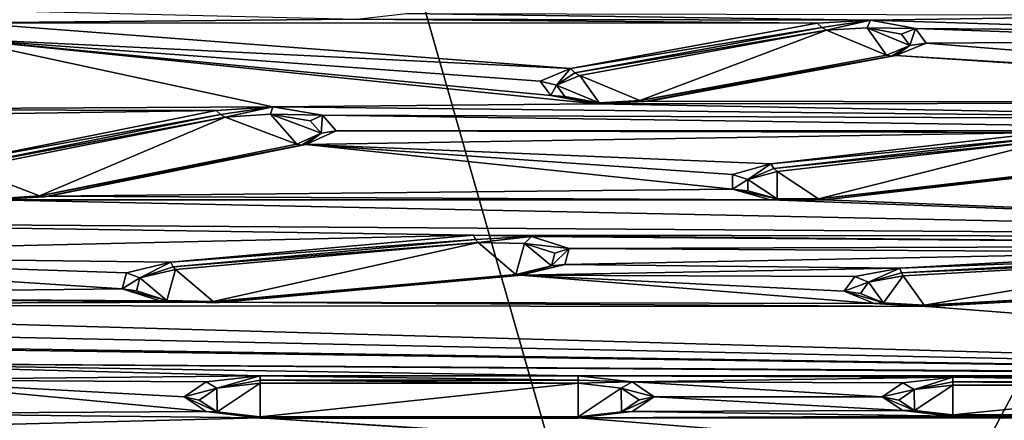
# Model space of a CAD drawing. Units: millimetres. Extents: x -201 to 208, y -146 to 10.
# Drawn here: x -71 to -57, y -111 to -106 of the extents above; entities that cross this region are included whole.
import ezdxf

# ---------------------------------------------------------------- set-up
doc = ezdxf.new("R2010")
doc.units = ezdxf.units.MM
doc.header["$LTSCALE"] = 66.840347
for name, color, linetype in [('1417', 7, 'CONTINUOUS'), ('2265', 7, 'CONTINUOUS'), ('2271', 7, 'CONTINUOUS'), ('2515', 7, 'CONTINUOUS'), ('2519', 7, 'CONTINUOUS'), ('2522', 7, 'CONTINUOUS'), ('2573', 7, 'CONTINUOUS'), ('2574', 7, 'CONTINUOUS'), ('2575', 7, 'CONTINUOUS'), ('2576', 7, 'CONTINUOUS'), ('2577', 7, 'CONTINUOUS'), ('2578', 7, 'CONTINUOUS'), ('2579', 7, 'CONTINUOUS'), ('2580', 7, 'CONTINUOUS'), ('2581', 7, 'CONTINUOUS'), ('2582', 7, 'CONTINUOUS'), ('2583', 7, 'CONTINUOUS'), ('2584', 7, 'CONTINUOUS'), ('2585', 7, 'CONTINUOUS'), ('2586', 7, 'CONTINUOUS'), ('2587', 7, 'CONTINUOUS'), ('2628', 7, 'CONTINUOUS'), ('2629', 7, 'CONTINUOUS'), ('2630', 7, 'CONTINUOUS'), ('2631', 7, 'CONTINUOUS'), ('2632', 7, 'CONTINUOUS'), ('2633', 7, 'CONTINUOUS'), ('2634', 7, 'CONTINUOUS'), ('2635', 7, 'CONTINUOUS'), ('2636', 7, 'CONTINUOUS'), ('2638', 7, 'CONTINUOUS'), ('2639', 7, 'CONTINUOUS'), ('2640', 7, 'CONTINUOUS'), ('2641', 7, 'CONTINUOUS'), ('2643', 7, 'CONTINUOUS'), ('2644', 7, 'CONTINUOUS'), ('2645', 7, 'CONTINUOUS'), ('2646', 7, 'CONTINUOUS'), ('2785', 7, 'CONTINUOUS')]:
    doc.layers.add(name, color=color, linetype=linetype)

msp = doc.modelspace()

# ---------------------------------------------------------------- linework, layer by layer
at = {"layer": '1417', "color": 7, "linetype": 'Continuous'}
for points in [[(-50.156, -97.752, 270.639), (-66.796, -101.066, 282.142), (-61.603, -119.223, 274.571), (-50.156, -97.752, 270.639)], [(-43.266, -114.081, 256.639), (-50.156, -97.752, 270.639), (-61.603, -119.223, 274.571), (-43.266, -114.081, 256.639)], [(-66.796, -101.066, 282.142), (-86.85, -102.213, 286.212), (-61.603, -119.223, 274.571), (-66.796, -101.066, 282.142)], [(-86.85, -102.213, 286.212), (-86.85, -121.109, 281.149), (-61.603, -119.223, 274.571), (-86.85, -102.213, 286.212)]]:
    msp.add_3dface(points, dxfattribs=at)
at = {"layer": '2265', "color": 7, "linetype": 'Continuous'}
for points in [[(-48.304, -103.289, 205.109), (-41.535, -106.95, 217.875), (-57.655, -100.873, 196.683), (-48.304, -103.289, 205.109)], [(-57.655, -100.873, 196.683), (-41.535, -106.95, 217.875), (-41.751, -107.406, 219.466), (-57.655, -100.873, 196.683)], [(-58.83, -101.334, 198.289), (-43.677, -107.593, 220.116), (-54.541, -103.537, 205.972), (-58.83, -101.334, 198.289)], [(-71.974, -105.722, 213.594), (-72.404, -105.529, 212.92), (-66.487, -105.672, 213.419), (-71.974, -105.722, 213.594)], [(-66.487, -105.672, 213.419), (-65.777, -105.591, 213.138), (-59.215, -105.685, 213.465), (-66.487, -105.672, 213.419)], [(-59.215, -105.685, 213.465), (-65.777, -105.591, 213.138), (-54.462, -105.613, 213.214), (-59.215, -105.685, 213.465)], [(-72.165, -105.944, 214.366), (-71.974, -105.722, 213.594), (-63.46, -106.37, 215.851), (-72.165, -105.944, 214.366)], [(-71.974, -105.722, 213.594), (-66.487, -105.672, 213.419), (-59.968, -105.726, 213.608), (-71.974, -105.722, 213.594)], [(-63.46, -106.37, 215.851), (-71.974, -105.722, 213.594), (-59.968, -105.726, 213.608), (-63.46, -106.37, 215.851)], [(-59.968, -105.726, 213.608), (-66.487, -105.672, 213.419), (-59.215, -105.685, 213.465), (-59.968, -105.726, 213.608)], [(-54.354, -105.838, 213.998), (-59.215, -105.685, 213.465), (-54.462, -105.613, 213.214), (-54.354, -105.838, 213.998)], [(-58.579, -105.803, 213.875), (-59.215, -105.685, 213.465), (-54.354, -105.838, 213.998), (-58.579, -105.803, 213.875)], [(-58.429, -106.009, 214.595), (-58.579, -105.803, 213.875), (-53.702, -105.976, 214.48), (-58.429, -106.009, 214.595)], [(-53.702, -105.976, 214.48), (-58.579, -105.803, 213.875), (-54.354, -105.838, 213.998), (-53.702, -105.976, 214.48)], [(-74.81, -106.947, 217.866), (-72.165, -105.944, 214.366), (-67.668, -106.909, 217.732), (-74.81, -106.947, 217.866)], [(-67.668, -106.909, 217.732), (-72.165, -105.944, 214.366), (-63.1, -106.87, 217.596), (-67.668, -106.909, 217.732)], [(-72.165, -105.944, 214.366), (-63.46, -106.37, 215.851), (-63.886, -106.546, 216.466), (-72.165, -105.944, 214.366)], [(-63.1, -106.87, 217.596), (-72.165, -105.944, 214.366), (-63.736, -106.752, 217.186), (-63.1, -106.87, 217.596)], [(-63.736, -106.752, 217.186), (-72.165, -105.944, 214.366), (-63.886, -106.546, 216.466), (-63.736, -106.752, 217.186)], [(-58.855, -106.186, 215.21), (-58.429, -106.009, 214.595), (-47.772, -106.866, 217.582), (-58.855, -106.186, 215.21)], [(-58.429, -106.009, 214.595), (-53.702, -105.976, 214.48), (-47.772, -106.866, 217.582), (-58.429, -106.009, 214.595)], [(-62.347, -106.829, 217.453), (-58.855, -106.186, 215.21), (-48.597, -106.856, 217.547), (-62.347, -106.829, 217.453)], [(-48.597, -106.856, 217.547), (-58.855, -106.186, 215.21), (-47.772, -106.866, 217.582), (-48.597, -106.856, 217.547)], [(-63.1, -106.87, 217.596), (-62.347, -106.829, 217.453), (-48.597, -106.856, 217.547), (-63.1, -106.87, 217.596)], [(-75.515, -107.066, 218.279), (-74.81, -106.947, 217.866), (-68.471, -106.962, 217.917), (-75.515, -107.066, 218.279)], [(-72.112, -107.691, 220.459), (-75.515, -107.066, 218.279), (-68.471, -106.962, 217.917), (-72.112, -107.691, 220.459)], [(-68.471, -106.962, 217.917), (-74.81, -106.947, 217.866), (-67.668, -106.909, 217.732), (-68.471, -106.962, 217.917)], [(-67.668, -106.909, 217.732), (-63.1, -106.87, 217.596), (-50.946, -107.091, 218.369), (-67.668, -106.909, 217.732)], [(-66.967, -107.028, 218.146), (-67.668, -106.909, 217.732), (-50.946, -107.091, 218.369), (-66.967, -107.028, 218.146)], [(-50.946, -107.091, 218.369), (-63.1, -106.87, 217.596), (-48.597, -106.856, 217.547), (-50.946, -107.091, 218.369)], [(-66.774, -107.248, 218.915), (-66.967, -107.028, 218.146), (-51.555, -107.246, 218.906), (-66.774, -107.248, 218.915)], [(-66.967, -107.028, 218.146), (-50.946, -107.091, 218.369), (-51.555, -107.246, 218.906), (-66.967, -107.028, 218.146)], [(-67.205, -107.442, 219.593), (-66.774, -107.248, 218.915), (-56.745, -107.274, 219.004), (-67.205, -107.442, 219.593)], [(-55.978, -107.274, 219.005), (-66.774, -107.248, 218.915), (-51.555, -107.246, 218.906), (-55.978, -107.274, 219.005)], [(-56.745, -107.274, 219.004), (-66.774, -107.248, 218.915), (-55.978, -107.274, 219.005), (-56.745, -107.274, 219.004)], [(-60.626, -107.717, 220.549), (-67.205, -107.442, 219.593), (-56.745, -107.274, 219.004), (-60.626, -107.717, 220.549)], [(-70.845, -108.172, 222.135), (-67.205, -107.442, 219.593), (-61.167, -108.077, 221.806), (-70.845, -108.172, 222.135)], [(-67.205, -107.442, 219.593), (-60.626, -107.717, 220.549), (-61.168, -107.866, 221.071), (-67.205, -107.442, 219.593)], [(-61.167, -108.077, 221.806), (-67.205, -107.442, 219.593), (-61.168, -107.866, 221.071), (-61.167, -108.077, 221.806)], [(-59.859, -108.227, 222.328), (-55.979, -107.784, 220.783), (-46.562, -108.75, 224.152), (-59.859, -108.227, 222.328)], [(-60.627, -108.226, 222.327), (-70.845, -108.172, 222.135), (-61.167, -108.077, 221.806), (-60.627, -108.226, 222.327)], [(-71.649, -108.224, 222.32), (-46.562, -108.75, 224.152), (-76.697, -108.547, 223.445), (-71.649, -108.224, 222.32)], [(-71.649, -108.224, 222.32), (-70.845, -108.172, 222.135), (-60.627, -108.226, 222.327), (-71.649, -108.224, 222.32)], [(-71.649, -108.224, 222.32), (-60.627, -108.226, 222.327), (-46.562, -108.75, 224.152), (-71.649, -108.224, 222.32)], [(-60.627, -108.226, 222.327), (-59.859, -108.227, 222.328), (-46.562, -108.75, 224.152), (-60.627, -108.226, 222.327)], [(-64.833, -108.725, 224.067), (-77.143, -109.007, 225.05), (-76.697, -108.547, 223.445), (-64.833, -108.725, 224.067)], [(-46.562, -108.75, 224.152), (-64.833, -108.725, 224.067), (-76.697, -108.547, 223.445), (-46.562, -108.75, 224.152)], [(-64.833, -108.725, 224.067), (-69.113, -109.109, 225.404), (-77.143, -109.007, 225.05), (-64.833, -108.725, 224.067)], [(-64.01, -108.744, 224.13), (-64.833, -108.725, 224.067), (-49.024, -108.869, 224.569), (-64.01, -108.744, 224.13)], [(-49.024, -108.869, 224.569), (-64.833, -108.725, 224.067), (-46.562, -108.75, 224.152), (-49.024, -108.869, 224.569)], [(-63.476, -108.916, 224.732), (-64.01, -108.744, 224.13), (-49.024, -108.869, 224.569), (-63.476, -108.916, 224.732)], [(-63.54, -109.142, 225.521), (-63.476, -108.916, 224.732), (-54.68, -108.964, 224.9), (-63.54, -109.142, 225.521)], [(-54.68, -108.964, 224.9), (-63.476, -108.916, 224.732), (-49.024, -108.869, 224.569), (-54.68, -108.964, 224.9)], [(-77.143, -109.007, 225.05), (-69.804, -109.483, 226.708), (-79.264, -109.592, 227.089), (-77.143, -109.007, 225.05)], [(-69.113, -109.109, 225.404), (-69.74, -109.257, 225.92), (-77.143, -109.007, 225.05), (-69.113, -109.109, 225.404)], [(-69.74, -109.257, 225.92), (-69.804, -109.483, 226.708), (-77.143, -109.007, 225.05), (-69.74, -109.257, 225.92)], [(-58.799, -109.19, 225.687), (-63.54, -109.142, 225.521), (-54.68, -108.964, 224.9), (-58.799, -109.19, 225.687)], [(-64.167, -109.29, 226.037), (-63.54, -109.142, 225.521), (-58.799, -109.19, 225.687), (-64.167, -109.29, 226.037)], [(-64.167, -109.29, 226.037), (-58.799, -109.19, 225.687), (-59.437, -109.308, 226.098), (-64.167, -109.29, 226.037)], [(-68.447, -109.674, 227.374), (-64.167, -109.29, 226.037), (-59.161, -109.69, 227.431), (-68.447, -109.674, 227.374)], [(-59.161, -109.69, 227.431), (-64.167, -109.29, 226.037), (-59.585, -109.515, 226.819), (-59.161, -109.69, 227.431)], [(-59.585, -109.515, 226.819), (-64.167, -109.29, 226.037), (-59.437, -109.308, 226.098), (-59.585, -109.515, 226.819)], [(-69.804, -109.483, 226.708), (-69.27, -109.655, 227.31), (-79.264, -109.592, 227.089), (-69.804, -109.483, 226.708)], [(-79.264, -109.592, 227.089), (-68.447, -109.674, 227.374), (-80.934, -109.715, 227.518), (-79.264, -109.592, 227.089)], [(-69.27, -109.655, 227.31), (-68.447, -109.674, 227.374), (-79.264, -109.592, 227.089), (-69.27, -109.655, 227.31)], [(-58.408, -109.732, 227.576), (-54.289, -109.506, 226.788), (-45.75, -110.713, 230.997), (-58.408, -109.732, 227.576)], [(-115.292, -109.732, 227.576), (-114.539, -109.69, 227.431), (-45.75, -110.713, 230.997), (-115.292, -109.732, 227.576)], [(-115.292, -109.732, 227.576), (-45.75, -110.713, 230.997), (-74.85, -110.533, 230.372), (-115.292, -109.732, 227.576)], [(-114.539, -109.69, 227.431), (-92.766, -109.715, 227.518), (-45.75, -110.713, 230.997), (-114.539, -109.69, 227.431)], [(-45.75, -110.713, 230.997), (-92.766, -109.715, 227.518), (-80.934, -109.715, 227.518), (-45.75, -110.713, 230.997)], [(-68.447, -109.674, 227.374), (-58.408, -109.732, 227.576), (-80.934, -109.715, 227.518), (-68.447, -109.674, 227.374)], [(-58.408, -109.732, 227.576), (-45.75, -110.713, 230.997), (-80.934, -109.715, 227.518), (-58.408, -109.732, 227.576)], [(-58.408, -109.732, 227.576), (-68.447, -109.674, 227.374), (-59.161, -109.69, 227.431), (-58.408, -109.732, 227.576)], [(-63.35, -110.713, 230.997), (-67.85, -110.713, 230.997), (-74.85, -110.533, 230.372), (-63.35, -110.713, 230.997)], [(-74.85, -110.533, 230.372), (-67.85, -110.713, 230.997), (-73.354, -110.772, 231.204), (-74.85, -110.533, 230.372)], [(-48.25, -110.713, 230.997), (-63.35, -110.713, 230.997), (-74.85, -110.533, 230.372), (-48.25, -110.713, 230.997)], [(-45.75, -110.713, 230.997), (-48.25, -110.713, 230.997), (-74.85, -110.533, 230.372), (-45.75, -110.713, 230.997)], [(-67.85, -110.713, 230.997), (-68.613, -110.8, 231.302), (-73.354, -110.772, 231.204), (-67.85, -110.713, 230.997)], [(-62.587, -110.8, 231.302), (-63.35, -110.713, 230.997), (-58.05, -110.733, 231.07), (-62.587, -110.8, 231.302)], [(-58.05, -110.733, 231.07), (-63.35, -110.713, 230.997), (-53.85, -110.733, 231.07), (-58.05, -110.733, 231.07)], [(-53.85, -110.733, 231.07), (-63.35, -110.713, 230.997), (-48.25, -110.713, 230.997), (-53.85, -110.733, 231.07)], [(-62.587, -110.8, 231.302), (-58.05, -110.733, 231.07), (-58.759, -110.815, 231.353), (-62.587, -110.8, 231.302)], [(-68.927, -111.01, 232.033), (-68.613, -111.219, 232.764), (-73.354, -110.772, 231.204), (-68.927, -111.01, 232.033)], [(-73.354, -110.772, 231.204), (-68.613, -111.219, 232.764), (-73.354, -111.247, 232.861), (-73.354, -110.772, 231.204)], [(-68.613, -110.8, 231.302), (-68.927, -111.01, 232.033), (-73.354, -110.772, 231.204), (-68.613, -110.8, 231.302)], [(-62.273, -111.01, 232.033), (-62.587, -110.8, 231.302), (-59.051, -111.01, 232.033), (-62.273, -111.01, 232.033)], [(-59.051, -111.01, 232.033), (-62.587, -110.8, 231.302), (-58.759, -110.815, 231.353), (-59.051, -111.01, 232.033)], [(-62.587, -111.219, 232.764), (-62.273, -111.01, 232.033), (-58.759, -111.204, 232.712), (-62.587, -111.219, 232.764)], [(-58.759, -111.204, 232.712), (-62.273, -111.01, 232.033), (-59.051, -111.01, 232.033), (-58.759, -111.204, 232.712)], [(-67.85, -111.307, 233.068), (-74.85, -111.486, 233.693), (-73.354, -111.247, 232.861), (-67.85, -111.307, 233.068)], [(-67.85, -111.307, 233.068), (-48.649, -112.565, 237.456), (-74.85, -111.486, 233.693), (-67.85, -111.307, 233.068)], [(-68.613, -111.219, 232.764), (-67.85, -111.307, 233.068), (-73.354, -111.247, 232.861), (-68.613, -111.219, 232.764)], [(-67.85, -111.307, 233.068), (-63.35, -111.307, 233.068), (-46.187, -112.684, 237.873), (-67.85, -111.307, 233.068)], [(-48.649, -112.565, 237.456), (-67.85, -111.307, 233.068), (-46.187, -112.684, 237.873), (-48.649, -112.565, 237.456)], [(-63.35, -111.307, 233.068), (-62.587, -111.219, 232.764), (-58.05, -111.286, 232.995), (-63.35, -111.307, 233.068)], [(-63.35, -111.307, 233.068), (-58.05, -111.286, 232.995), (-48.25, -111.307, 233.068), (-63.35, -111.307, 233.068)], [(-63.35, -111.307, 233.068), (-48.25, -111.307, 233.068), (-46.187, -112.684, 237.873), (-63.35, -111.307, 233.068)], [(-58.05, -111.286, 232.995), (-62.587, -111.219, 232.764), (-58.759, -111.204, 232.712), (-58.05, -111.286, 232.995)], [(-58.05, -111.286, 232.995), (-53.85, -111.286, 232.995), (-48.25, -111.307, 233.068), (-58.05, -111.286, 232.995)]]:
    msp.add_3dface(points, dxfattribs=at)
at = {"layer": '2271', "color": 7, "linetype": 'Continuous'}
for points in [[(-43.677, -107.593, 220.116), (-58.83, -101.334, 198.289), (-42.751, -107.887, 219.664), (-43.677, -107.593, 220.116)], [(-42.751, -107.887, 219.664), (-58.83, -101.334, 198.289), (-58.274, -101.499, 197.386), (-42.751, -107.887, 219.664)]]:
    msp.add_3dface(points, dxfattribs=at)
at = {"layer": '2515', "color": 7, "linetype": 'Continuous'}
for points in [[(-42.362, -107.933, 219.494), (-58.274, -101.499, 197.386), (-58.055, -101.488, 197.019), (-42.362, -107.933, 219.494)], [(-42.751, -107.887, 219.664), (-58.274, -101.499, 197.386), (-42.362, -107.933, 219.494), (-42.751, -107.887, 219.664)]]:
    msp.add_3dface(points, dxfattribs=at)
at = {"layer": '2519', "color": 7, "linetype": 'Continuous'}
for points in [[(-42.064, -107.905, 219.397), (-57.868, -101.418, 196.775), (-57.654, -101.05, 196.631), (-42.064, -107.905, 219.397)], [(-41.751, -107.583, 219.415), (-42.064, -107.905, 219.397), (-57.654, -101.05, 196.631), (-41.751, -107.583, 219.415)]]:
    msp.add_3dface(points, dxfattribs=at)
at = {"layer": '2522', "color": 7, "linetype": 'Continuous'}
for points in [[(-42.362, -107.933, 219.494), (-58.055, -101.488, 197.019), (-57.868, -101.418, 196.775), (-42.362, -107.933, 219.494)], [(-42.362, -107.933, 219.494), (-57.868, -101.418, 196.775), (-42.064, -107.905, 219.397), (-42.362, -107.933, 219.494)]]:
    msp.add_3dface(points, dxfattribs=at)
at = {"layer": '2573', "color": 7, "linetype": 'Continuous'}
for points in [[(-68.345, -107.056, 218.07), (-70.971, -108.17, 221.955), (-71.986, -107.785, 220.613), (-68.345, -107.056, 218.07)], [(-67.331, -107.441, 219.412), (-70.971, -108.17, 221.955), (-68.345, -107.056, 218.07), (-67.331, -107.441, 219.412)], [(-67.703, -107.014, 217.922), (-67.331, -107.441, 219.412), (-68.345, -107.056, 218.07), (-67.703, -107.014, 217.922)], [(-67.142, -107.108, 218.251), (-66.985, -107.284, 218.866), (-67.703, -107.014, 217.922), (-67.142, -107.108, 218.251)], [(-66.985, -107.284, 218.866), (-67.331, -107.441, 219.412), (-67.703, -107.014, 217.922), (-66.985, -107.284, 218.866)], [(-71.986, -107.785, 220.613), (-70.971, -108.17, 221.955), (-71.614, -108.213, 222.103), (-71.986, -107.785, 220.613)]]:
    msp.add_3dface(points, dxfattribs=at)
at = {"layer": '2574', "color": 7, "linetype": 'Continuous'}
for points in [[(-70.971, -108.17, 221.955), (-71.649, -108.224, 222.32), (-71.614, -108.213, 222.103), (-70.971, -108.17, 221.955)], [(-71.649, -108.224, 222.32), (-70.971, -108.17, 221.955), (-70.907, -108.183, 222.044), (-71.649, -108.224, 222.32)], [(-70.845, -108.172, 222.135), (-71.649, -108.224, 222.32), (-70.907, -108.183, 222.044), (-70.845, -108.172, 222.135)]]:
    msp.add_3dface(points, dxfattribs=at)
at = {"layer": '2575', "color": 7, "linetype": 'Continuous'}
for points in [[(-70.971, -108.17, 221.955), (-67.331, -107.441, 219.412), (-67.266, -107.454, 219.501), (-70.971, -108.17, 221.955)], [(-70.907, -108.183, 222.044), (-70.971, -108.17, 221.955), (-67.266, -107.454, 219.501), (-70.907, -108.183, 222.044)], [(-67.205, -107.442, 219.593), (-70.845, -108.172, 222.135), (-70.907, -108.183, 222.044), (-67.205, -107.442, 219.593)], [(-67.205, -107.442, 219.593), (-70.907, -108.183, 222.044), (-67.266, -107.454, 219.501), (-67.205, -107.442, 219.593)]]:
    msp.add_3dface(points, dxfattribs=at)
at = {"layer": '2576', "color": 7, "linetype": 'Continuous'}
for points in [[(-68.471, -106.962, 217.917), (-67.668, -106.909, 217.732), (-68.41, -107.02, 217.988), (-68.471, -106.962, 217.917)], [(-67.668, -106.909, 217.732), (-68.345, -107.056, 218.07), (-68.41, -107.02, 217.988), (-67.668, -106.909, 217.732)], [(-67.668, -106.909, 217.732), (-67.703, -107.014, 217.922), (-68.345, -107.056, 218.07), (-67.668, -106.909, 217.732)], [(-67.668, -106.909, 217.732), (-66.967, -107.028, 218.146), (-67.703, -107.014, 217.922), (-67.668, -106.909, 217.732)], [(-66.967, -107.028, 218.146), (-67.142, -107.108, 218.251), (-67.703, -107.014, 217.922), (-66.967, -107.028, 218.146)], [(-66.967, -107.028, 218.146), (-66.985, -107.284, 218.866), (-67.142, -107.108, 218.251), (-66.967, -107.028, 218.146)], [(-66.967, -107.028, 218.146), (-66.774, -107.248, 218.915), (-66.985, -107.284, 218.866), (-66.967, -107.028, 218.146)], [(-66.774, -107.248, 218.915), (-67.205, -107.442, 219.593), (-66.985, -107.284, 218.866), (-66.774, -107.248, 218.915)], [(-67.331, -107.441, 219.412), (-66.985, -107.284, 218.866), (-67.266, -107.454, 219.501), (-67.331, -107.441, 219.412)], [(-66.985, -107.284, 218.866), (-67.205, -107.442, 219.593), (-67.266, -107.454, 219.501), (-66.985, -107.284, 218.866)]]:
    msp.add_3dface(points, dxfattribs=at)
at = {"layer": '2577', "color": 7, "linetype": 'Continuous'}
for points in [[(-72.112, -107.691, 220.459), (-68.471, -106.962, 217.917), (-68.41, -107.02, 217.988), (-72.112, -107.691, 220.459)], [(-72.051, -107.749, 220.531), (-72.112, -107.691, 220.459), (-68.41, -107.02, 217.988), (-72.051, -107.749, 220.531)], [(-68.345, -107.056, 218.07), (-72.051, -107.749, 220.531), (-68.41, -107.02, 217.988), (-68.345, -107.056, 218.07)], [(-68.345, -107.056, 218.07), (-71.986, -107.785, 220.613), (-72.051, -107.749, 220.531), (-68.345, -107.056, 218.07)]]:
    msp.add_3dface(points, dxfattribs=at)
at = {"layer": '2578', "color": 7, "linetype": 'Continuous'}
for points in [[(-64.767, -108.828, 224.25), (-68.513, -109.664, 227.164), (-69.047, -109.212, 225.586), (-64.767, -108.828, 224.25)], [(-64.234, -109.281, 225.828), (-68.513, -109.664, 227.164), (-64.767, -108.828, 224.25), (-64.234, -109.281, 225.828)], [(-64.108, -108.843, 224.3), (-64.234, -109.281, 225.828), (-64.767, -108.828, 224.25), (-64.108, -108.843, 224.3)], [(-63.729, -109.161, 225.411), (-64.234, -109.281, 225.828), (-64.108, -108.843, 224.3), (-63.729, -109.161, 225.411)], [(-63.681, -108.98, 224.779), (-63.729, -109.161, 225.411), (-64.108, -108.843, 224.3), (-63.681, -108.98, 224.779)], [(-69.551, -109.331, 226.003), (-69.047, -109.212, 225.586), (-69.172, -109.65, 227.114), (-69.551, -109.331, 226.003)], [(-69.047, -109.212, 225.586), (-68.513, -109.664, 227.164), (-69.172, -109.65, 227.114), (-69.047, -109.212, 225.586)], [(-69.6, -109.512, 226.635), (-69.551, -109.331, 226.003), (-69.172, -109.65, 227.114), (-69.6, -109.512, 226.635)]]:
    msp.add_3dface(points, dxfattribs=at)
at = {"layer": '2579', "color": 7, "linetype": 'Continuous'}
for points in [[(-69.74, -109.257, 225.92), (-69.113, -109.109, 225.404), (-69.551, -109.331, 226.003), (-69.74, -109.257, 225.92)], [(-69.551, -109.331, 226.003), (-69.113, -109.109, 225.404), (-69.081, -109.171, 225.489), (-69.551, -109.331, 226.003)], [(-69.047, -109.212, 225.586), (-69.551, -109.331, 226.003), (-69.081, -109.171, 225.489), (-69.047, -109.212, 225.586)], [(-69.804, -109.483, 226.708), (-69.74, -109.257, 225.92), (-69.551, -109.331, 226.003), (-69.804, -109.483, 226.708)], [(-69.804, -109.483, 226.708), (-69.551, -109.331, 226.003), (-69.6, -109.512, 226.635), (-69.804, -109.483, 226.708)], [(-69.27, -109.655, 227.31), (-69.804, -109.483, 226.708), (-69.172, -109.65, 227.114), (-69.27, -109.655, 227.31)], [(-69.804, -109.483, 226.708), (-69.6, -109.512, 226.635), (-69.172, -109.65, 227.114), (-69.804, -109.483, 226.708)], [(-68.513, -109.664, 227.164), (-69.27, -109.655, 227.31), (-69.172, -109.65, 227.114), (-68.513, -109.664, 227.164)], [(-68.447, -109.674, 227.374), (-69.27, -109.655, 227.31), (-68.479, -109.681, 227.268), (-68.447, -109.674, 227.374)], [(-69.27, -109.655, 227.31), (-68.513, -109.664, 227.164), (-68.479, -109.681, 227.268), (-69.27, -109.655, 227.31)]]:
    msp.add_3dface(points, dxfattribs=at)
at = {"layer": '2580', "color": 7, "linetype": 'Continuous'}
for points in [[(-68.513, -109.664, 227.164), (-64.234, -109.281, 225.828), (-64.2, -109.298, 225.931), (-68.513, -109.664, 227.164)], [(-68.479, -109.681, 227.268), (-68.513, -109.664, 227.164), (-64.2, -109.298, 225.931), (-68.479, -109.681, 227.268)], [(-64.167, -109.29, 226.037), (-68.447, -109.674, 227.374), (-68.479, -109.681, 227.268), (-64.167, -109.29, 226.037)], [(-64.167, -109.29, 226.037), (-68.479, -109.681, 227.268), (-64.2, -109.298, 225.931), (-64.167, -109.29, 226.037)]]:
    msp.add_3dface(points, dxfattribs=at)
at = {"layer": '2581', "color": 7, "linetype": 'Continuous'}
for points in [[(-64.833, -108.725, 224.067), (-64.01, -108.744, 224.13), (-64.801, -108.788, 224.153), (-64.833, -108.725, 224.067)], [(-64.01, -108.744, 224.13), (-64.767, -108.828, 224.25), (-64.801, -108.788, 224.153), (-64.01, -108.744, 224.13)], [(-64.01, -108.744, 224.13), (-64.108, -108.843, 224.3), (-64.767, -108.828, 224.25), (-64.01, -108.744, 224.13)], [(-64.01, -108.744, 224.13), (-63.476, -108.916, 224.732), (-64.108, -108.843, 224.3), (-64.01, -108.744, 224.13)], [(-63.476, -108.916, 224.732), (-63.681, -108.98, 224.779), (-64.108, -108.843, 224.3), (-63.476, -108.916, 224.732)], [(-63.476, -108.916, 224.732), (-63.54, -109.142, 225.521), (-63.729, -109.161, 225.411), (-63.476, -108.916, 224.732)], [(-63.476, -108.916, 224.732), (-63.729, -109.161, 225.411), (-63.681, -108.98, 224.779), (-63.476, -108.916, 224.732)], [(-64.234, -109.281, 225.828), (-63.729, -109.161, 225.411), (-64.2, -109.298, 225.931), (-64.234, -109.281, 225.828)], [(-63.729, -109.161, 225.411), (-64.167, -109.29, 226.037), (-64.2, -109.298, 225.931), (-63.729, -109.161, 225.411)], [(-63.54, -109.142, 225.521), (-64.167, -109.29, 226.037), (-63.729, -109.161, 225.411), (-63.54, -109.142, 225.521)]]:
    msp.add_3dface(points, dxfattribs=at)
at = {"layer": '2582', "color": 7, "linetype": 'Continuous'}
for points in [[(-69.113, -109.109, 225.404), (-64.833, -108.725, 224.067), (-64.801, -108.788, 224.153), (-69.113, -109.109, 225.404)], [(-69.081, -109.171, 225.489), (-69.113, -109.109, 225.404), (-64.801, -108.788, 224.153), (-69.081, -109.171, 225.489)], [(-64.767, -108.828, 224.25), (-69.081, -109.171, 225.489), (-64.801, -108.788, 224.153), (-64.767, -108.828, 224.25)], [(-64.767, -108.828, 224.25), (-69.047, -109.212, 225.586), (-69.081, -109.171, 225.489), (-64.767, -108.828, 224.25)]]:
    msp.add_3dface(points, dxfattribs=at)
at = {"layer": '2583', "color": 7, "linetype": 'Continuous'}
for points in [[(-68.464, -110.889, 231.436), (-67.85, -110.818, 231.19), (-68.46, -111.224, 232.606), (-68.464, -110.889, 231.436)], [(-67.85, -110.818, 231.19), (-67.85, -111.294, 232.849), (-68.46, -111.224, 232.606), (-67.85, -110.818, 231.19)], [(-63.35, -110.818, 231.19), (-67.85, -111.294, 232.849), (-67.85, -110.818, 231.19), (-63.35, -110.818, 231.19)], [(-63.35, -111.294, 232.849), (-67.85, -111.294, 232.849), (-63.35, -110.818, 231.19), (-63.35, -111.294, 232.849)], [(-62.74, -110.888, 231.433), (-63.35, -111.294, 232.849), (-63.35, -110.818, 231.19), (-62.74, -110.888, 231.433)], [(-62.736, -111.223, 232.602), (-63.35, -111.294, 232.849), (-62.74, -110.888, 231.433), (-62.736, -111.223, 232.602)], [(-62.487, -111.055, 232.016), (-62.736, -111.223, 232.602), (-62.74, -110.888, 231.433), (-62.487, -111.055, 232.016)], [(-68.713, -111.057, 232.022), (-68.464, -110.889, 231.436), (-68.46, -111.224, 232.606), (-68.713, -111.057, 232.022)]]:
    msp.add_3dface(points, dxfattribs=at)
at = {"layer": '2584', "color": 7, "linetype": 'Continuous'}
for points in [[(-68.613, -110.8, 231.302), (-67.85, -110.713, 230.997), (-68.464, -110.889, 231.436), (-68.613, -110.8, 231.302)], [(-68.464, -110.889, 231.436), (-67.85, -110.713, 230.997), (-67.85, -110.776, 231.087), (-68.464, -110.889, 231.436)], [(-68.927, -111.01, 232.033), (-68.613, -110.8, 231.302), (-68.464, -110.889, 231.436), (-68.927, -111.01, 232.033)], [(-67.85, -110.818, 231.19), (-68.464, -110.889, 231.436), (-67.85, -110.776, 231.087), (-67.85, -110.818, 231.19)], [(-68.927, -111.01, 232.033), (-68.464, -110.889, 231.436), (-68.713, -111.057, 232.022), (-68.927, -111.01, 232.033)], [(-68.613, -111.219, 232.764), (-68.927, -111.01, 232.033), (-68.46, -111.224, 232.606), (-68.613, -111.219, 232.764)], [(-68.927, -111.01, 232.033), (-68.713, -111.057, 232.022), (-68.46, -111.224, 232.606), (-68.927, -111.01, 232.033)], [(-67.85, -111.307, 233.068), (-68.613, -111.219, 232.764), (-67.85, -111.312, 232.958), (-67.85, -111.307, 233.068)], [(-67.85, -111.294, 232.849), (-68.613, -111.219, 232.764), (-68.46, -111.224, 232.606), (-67.85, -111.294, 232.849)], [(-68.613, -111.219, 232.764), (-67.85, -111.294, 232.849), (-67.85, -111.312, 232.958), (-68.613, -111.219, 232.764)]]:
    msp.add_3dface(points, dxfattribs=at)
at = {"layer": '2585', "color": 7, "linetype": 'Continuous'}
for points in [[(-67.85, -111.312, 232.958), (-67.85, -111.294, 232.849), (-63.35, -111.312, 232.958), (-67.85, -111.312, 232.958)], [(-67.85, -111.294, 232.849), (-63.35, -111.294, 232.849), (-63.35, -111.312, 232.958), (-67.85, -111.294, 232.849)], [(-63.35, -111.307, 233.068), (-67.85, -111.307, 233.068), (-67.85, -111.312, 232.958), (-63.35, -111.307, 233.068)], [(-63.35, -111.307, 233.068), (-67.85, -111.312, 232.958), (-63.35, -111.312, 232.958), (-63.35, -111.307, 233.068)]]:
    msp.add_3dface(points, dxfattribs=at)
at = {"layer": '2586', "color": 7, "linetype": 'Continuous'}
for points in [[(-63.35, -110.713, 230.997), (-62.587, -110.8, 231.302), (-63.35, -110.776, 231.087), (-63.35, -110.713, 230.997)], [(-62.587, -110.8, 231.302), (-63.35, -110.818, 231.19), (-63.35, -110.776, 231.087), (-62.587, -110.8, 231.302)], [(-62.587, -110.8, 231.302), (-62.74, -110.888, 231.433), (-63.35, -110.818, 231.19), (-62.587, -110.8, 231.302)], [(-62.587, -110.8, 231.302), (-62.273, -111.01, 232.033), (-62.74, -110.888, 231.433), (-62.587, -110.8, 231.302)], [(-62.273, -111.01, 232.033), (-62.487, -111.055, 232.016), (-62.74, -110.888, 231.433), (-62.273, -111.01, 232.033)], [(-62.273, -111.01, 232.033), (-62.587, -111.219, 232.764), (-62.736, -111.223, 232.602), (-62.273, -111.01, 232.033)], [(-62.273, -111.01, 232.033), (-62.736, -111.223, 232.602), (-62.487, -111.055, 232.016), (-62.273, -111.01, 232.033)], [(-62.587, -111.219, 232.764), (-63.35, -111.307, 233.068), (-62.736, -111.223, 232.602), (-62.587, -111.219, 232.764)], [(-63.35, -111.294, 232.849), (-62.736, -111.223, 232.602), (-63.35, -111.312, 232.958), (-63.35, -111.294, 232.849)], [(-62.736, -111.223, 232.602), (-63.35, -111.307, 233.068), (-63.35, -111.312, 232.958), (-62.736, -111.223, 232.602)]]:
    msp.add_3dface(points, dxfattribs=at)
at = {"layer": '2587', "color": 7, "linetype": 'Continuous'}
for points in [[(-67.85, -110.713, 230.997), (-63.35, -110.713, 230.997), (-63.35, -110.776, 231.087), (-67.85, -110.713, 230.997)], [(-67.85, -110.776, 231.087), (-67.85, -110.713, 230.997), (-63.35, -110.776, 231.087), (-67.85, -110.776, 231.087)], [(-63.35, -110.818, 231.19), (-67.85, -110.776, 231.087), (-63.35, -110.776, 231.087), (-63.35, -110.818, 231.19)], [(-63.35, -110.818, 231.19), (-67.85, -110.818, 231.19), (-67.85, -110.776, 231.087), (-63.35, -110.818, 231.19)]]:
    msp.add_3dface(points, dxfattribs=at)
at = {"layer": '2628', "color": 7, "linetype": 'Continuous'}
for points in [[(-63.329, -106.47, 216.027), (-59.837, -105.827, 213.784), (-62.478, -106.821, 217.25), (-63.329, -106.47, 216.027)], [(-62.478, -106.821, 217.25), (-59.837, -105.827, 213.784), (-58.986, -106.178, 215.007), (-62.478, -106.821, 217.25)], [(-58.986, -106.178, 215.007), (-59.837, -105.827, 213.784), (-59.262, -105.796, 213.674), (-58.986, -106.178, 215.007)], [(-58.66, -106.042, 214.535), (-58.986, -106.178, 215.007), (-59.262, -105.796, 213.674), (-58.66, -106.042, 214.535)], [(-58.777, -105.885, 213.984), (-58.66, -106.042, 214.535), (-59.262, -105.796, 213.674), (-58.777, -105.885, 213.984)], [(-63.655, -106.606, 216.5), (-63.329, -106.47, 216.027), (-63.053, -106.853, 217.36), (-63.655, -106.606, 216.5)], [(-63.053, -106.853, 217.36), (-63.329, -106.47, 216.027), (-62.478, -106.821, 217.25), (-63.053, -106.853, 217.36)], [(-63.538, -106.764, 217.05), (-63.655, -106.606, 216.5), (-63.053, -106.853, 217.36), (-63.538, -106.764, 217.05)]]:
    msp.add_3dface(points, dxfattribs=at)
at = {"layer": '2629', "color": 7, "linetype": 'Continuous'}
for points in [[(-63.46, -106.37, 215.851), (-59.968, -105.726, 213.608), (-59.904, -105.788, 213.691), (-63.46, -106.37, 215.851)], [(-63.396, -106.431, 215.934), (-63.46, -106.37, 215.851), (-59.904, -105.788, 213.691), (-63.396, -106.431, 215.934)], [(-59.837, -105.827, 213.784), (-63.396, -106.431, 215.934), (-59.904, -105.788, 213.691), (-59.837, -105.827, 213.784)], [(-59.837, -105.827, 213.784), (-63.329, -106.47, 216.027), (-63.396, -106.431, 215.934), (-59.837, -105.827, 213.784)]]:
    msp.add_3dface(points, dxfattribs=at)
at = {"layer": '2630', "color": 7, "linetype": 'Continuous'}
for points in [[(-63.886, -106.546, 216.466), (-63.46, -106.37, 215.851), (-63.655, -106.606, 216.5), (-63.886, -106.546, 216.466)], [(-63.655, -106.606, 216.5), (-63.46, -106.37, 215.851), (-63.396, -106.431, 215.934), (-63.655, -106.606, 216.5)], [(-63.736, -106.752, 217.186), (-63.886, -106.546, 216.466), (-63.655, -106.606, 216.5), (-63.736, -106.752, 217.186)], [(-63.329, -106.47, 216.027), (-63.655, -106.606, 216.5), (-63.396, -106.431, 215.934), (-63.329, -106.47, 216.027)], [(-63.736, -106.752, 217.186), (-63.655, -106.606, 216.5), (-63.538, -106.764, 217.05), (-63.736, -106.752, 217.186)], [(-63.1, -106.87, 217.596), (-63.736, -106.752, 217.186), (-63.053, -106.853, 217.36), (-63.1, -106.87, 217.596)], [(-63.736, -106.752, 217.186), (-63.538, -106.764, 217.05), (-63.053, -106.853, 217.36), (-63.736, -106.752, 217.186)], [(-63.1, -106.87, 217.596), (-63.053, -106.853, 217.36), (-62.478, -106.821, 217.25), (-63.1, -106.87, 217.596)], [(-63.1, -106.87, 217.596), (-62.478, -106.821, 217.25), (-62.411, -106.837, 217.35), (-63.1, -106.87, 217.596)], [(-62.347, -106.829, 217.453), (-63.1, -106.87, 217.596), (-62.411, -106.837, 217.35), (-62.347, -106.829, 217.453)]]:
    msp.add_3dface(points, dxfattribs=at)
at = {"layer": '2631', "color": 7, "linetype": 'Continuous'}
for points in [[(-62.478, -106.821, 217.25), (-58.986, -106.178, 215.007), (-58.919, -106.194, 215.107), (-62.478, -106.821, 217.25)], [(-62.411, -106.837, 217.35), (-62.478, -106.821, 217.25), (-58.919, -106.194, 215.107), (-62.411, -106.837, 217.35)], [(-58.855, -106.186, 215.21), (-62.347, -106.829, 217.453), (-62.411, -106.837, 217.35), (-58.855, -106.186, 215.21)], [(-58.855, -106.186, 215.21), (-62.411, -106.837, 217.35), (-58.919, -106.194, 215.107), (-58.855, -106.186, 215.21)]]:
    msp.add_3dface(points, dxfattribs=at)
at = {"layer": '2632', "color": 7, "linetype": 'Continuous'}
for points in [[(-59.968, -105.726, 213.608), (-59.215, -105.685, 213.465), (-59.904, -105.788, 213.691), (-59.968, -105.726, 213.608)], [(-59.215, -105.685, 213.465), (-59.837, -105.827, 213.784), (-59.904, -105.788, 213.691), (-59.215, -105.685, 213.465)], [(-59.837, -105.827, 213.784), (-59.215, -105.685, 213.465), (-59.262, -105.796, 213.674), (-59.837, -105.827, 213.784)], [(-59.215, -105.685, 213.465), (-58.579, -105.803, 213.875), (-59.262, -105.796, 213.674), (-59.215, -105.685, 213.465)], [(-58.579, -105.803, 213.875), (-58.777, -105.885, 213.984), (-59.262, -105.796, 213.674), (-58.579, -105.803, 213.875)], [(-58.579, -105.803, 213.875), (-58.66, -106.042, 214.535), (-58.777, -105.885, 213.984), (-58.579, -105.803, 213.875)], [(-58.579, -105.803, 213.875), (-58.429, -106.009, 214.595), (-58.66, -106.042, 214.535), (-58.579, -105.803, 213.875)], [(-58.429, -106.009, 214.595), (-58.855, -106.186, 215.21), (-58.66, -106.042, 214.535), (-58.429, -106.009, 214.595)], [(-58.986, -106.178, 215.007), (-58.66, -106.042, 214.535), (-58.919, -106.194, 215.107), (-58.986, -106.178, 215.007)], [(-58.66, -106.042, 214.535), (-58.855, -106.186, 215.21), (-58.919, -106.194, 215.107), (-58.66, -106.042, 214.535)]]:
    msp.add_3dface(points, dxfattribs=at)
at = {"layer": '2633', "color": 7, "linetype": 'Continuous'}
for points in [[(-60.535, -107.823, 220.745), (-56.655, -107.38, 219.2), (-59.949, -108.213, 222.105), (-60.535, -107.823, 220.745)], [(-59.949, -108.213, 222.105), (-56.655, -107.38, 219.2), (-56.069, -107.77, 220.56), (-59.949, -108.213, 222.105)], [(-60.951, -107.939, 221.148), (-60.535, -107.823, 220.745), (-60.535, -108.213, 222.105), (-60.951, -107.939, 221.148)], [(-60.535, -108.213, 222.105), (-60.535, -107.823, 220.745), (-59.949, -108.213, 222.105), (-60.535, -108.213, 222.105)], [(-60.948, -108.1, 221.709), (-60.951, -107.939, 221.148), (-60.535, -108.213, 222.105), (-60.948, -108.1, 221.709)]]:
    msp.add_3dface(points, dxfattribs=at)
at = {"layer": '2634', "color": 7, "linetype": 'Continuous'}
for points in [[(-60.626, -107.717, 220.549), (-56.745, -107.274, 219.004), (-56.701, -107.338, 219.096), (-60.626, -107.717, 220.549)], [(-60.581, -107.781, 220.641), (-60.626, -107.717, 220.549), (-56.701, -107.338, 219.096), (-60.581, -107.781, 220.641)], [(-56.655, -107.38, 219.2), (-60.581, -107.781, 220.641), (-56.701, -107.338, 219.096), (-56.655, -107.38, 219.2)], [(-56.655, -107.38, 219.2), (-60.535, -107.823, 220.745), (-60.581, -107.781, 220.641), (-56.655, -107.38, 219.2)]]:
    msp.add_3dface(points, dxfattribs=at)
at = {"layer": '2635', "color": 7, "linetype": 'Continuous'}
for points in [[(-61.168, -107.866, 221.071), (-60.626, -107.717, 220.549), (-60.951, -107.939, 221.148), (-61.168, -107.866, 221.071)], [(-60.951, -107.939, 221.148), (-60.626, -107.717, 220.549), (-60.581, -107.781, 220.641), (-60.951, -107.939, 221.148)], [(-60.535, -107.823, 220.745), (-60.951, -107.939, 221.148), (-60.581, -107.781, 220.641), (-60.535, -107.823, 220.745)], [(-61.167, -108.077, 221.806), (-61.168, -107.866, 221.071), (-60.951, -107.939, 221.148), (-61.167, -108.077, 221.806)], [(-61.167, -108.077, 221.806), (-60.951, -107.939, 221.148), (-60.948, -108.1, 221.709), (-61.167, -108.077, 221.806)], [(-60.627, -108.226, 222.327), (-61.167, -108.077, 221.806), (-60.535, -108.213, 222.105), (-60.627, -108.226, 222.327)], [(-61.167, -108.077, 221.806), (-60.948, -108.1, 221.709), (-60.535, -108.213, 222.105), (-61.167, -108.077, 221.806)], [(-60.627, -108.226, 222.327), (-60.535, -108.213, 222.105), (-59.949, -108.213, 222.105), (-60.627, -108.226, 222.327)], [(-60.627, -108.226, 222.327), (-59.949, -108.213, 222.105), (-59.903, -108.232, 222.215), (-60.627, -108.226, 222.327)], [(-59.859, -108.227, 222.328), (-60.627, -108.226, 222.327), (-59.903, -108.232, 222.215), (-59.859, -108.227, 222.328)]]:
    msp.add_3dface(points, dxfattribs=at)
at = {"layer": '2636', "color": 7, "linetype": 'Continuous'}
for points in [[(-59.949, -108.213, 222.105), (-56.069, -107.77, 220.56), (-56.023, -107.789, 220.67), (-59.949, -108.213, 222.105)], [(-59.903, -108.232, 222.215), (-59.949, -108.213, 222.105), (-56.023, -107.789, 220.67), (-59.903, -108.232, 222.215)], [(-55.979, -107.784, 220.783), (-59.859, -108.227, 222.328), (-59.903, -108.232, 222.215), (-55.979, -107.784, 220.783)], [(-55.979, -107.784, 220.783), (-59.903, -108.232, 222.215), (-56.023, -107.789, 220.67), (-55.979, -107.784, 220.783)]]:
    msp.add_3dface(points, dxfattribs=at)
at = {"layer": '2638', "color": 7, "linetype": 'Continuous'}
for points in [[(-58.753, -109.3, 225.897), (-54.633, -109.075, 225.109), (-58.454, -109.714, 227.34), (-58.753, -109.3, 225.897)], [(-58.454, -109.714, 227.34), (-54.633, -109.075, 225.109), (-54.335, -109.488, 226.552), (-58.454, -109.714, 227.34)], [(-59.243, -109.391, 226.213), (-58.753, -109.3, 225.897), (-59.029, -109.683, 227.23), (-59.243, -109.391, 226.213)], [(-59.029, -109.683, 227.23), (-58.753, -109.3, 225.897), (-58.454, -109.714, 227.34), (-59.029, -109.683, 227.23)], [(-59.354, -109.549, 226.765), (-59.243, -109.391, 226.213), (-59.029, -109.683, 227.23), (-59.354, -109.549, 226.765)]]:
    msp.add_3dface(points, dxfattribs=at)
at = {"layer": '2639', "color": 7, "linetype": 'Continuous'}
for points in [[(-58.799, -109.19, 225.687), (-54.68, -108.964, 224.9), (-54.657, -109.03, 224.999), (-58.799, -109.19, 225.687)], [(-58.776, -109.256, 225.786), (-58.799, -109.19, 225.687), (-54.657, -109.03, 224.999), (-58.776, -109.256, 225.786)], [(-54.633, -109.075, 225.109), (-58.776, -109.256, 225.786), (-54.657, -109.03, 224.999), (-54.633, -109.075, 225.109)], [(-54.633, -109.075, 225.109), (-58.753, -109.3, 225.897), (-58.776, -109.256, 225.786), (-54.633, -109.075, 225.109)]]:
    msp.add_3dface(points, dxfattribs=at)
at = {"layer": '2640', "color": 7, "linetype": 'Continuous'}
for points in [[(-59.437, -109.308, 226.098), (-58.799, -109.19, 225.687), (-59.243, -109.391, 226.213), (-59.437, -109.308, 226.098)], [(-59.243, -109.391, 226.213), (-58.799, -109.19, 225.687), (-58.776, -109.256, 225.786), (-59.243, -109.391, 226.213)], [(-59.585, -109.515, 226.819), (-59.437, -109.308, 226.098), (-59.243, -109.391, 226.213), (-59.585, -109.515, 226.819)], [(-58.753, -109.3, 225.897), (-59.243, -109.391, 226.213), (-58.776, -109.256, 225.786), (-58.753, -109.3, 225.897)], [(-59.585, -109.515, 226.819), (-59.243, -109.391, 226.213), (-59.354, -109.549, 226.765), (-59.585, -109.515, 226.819)], [(-59.161, -109.69, 227.431), (-59.585, -109.515, 226.819), (-59.029, -109.683, 227.23), (-59.161, -109.69, 227.431)], [(-59.585, -109.515, 226.819), (-59.354, -109.549, 226.765), (-59.029, -109.683, 227.23), (-59.585, -109.515, 226.819)], [(-59.161, -109.69, 227.431), (-59.029, -109.683, 227.23), (-58.454, -109.714, 227.34), (-59.161, -109.69, 227.431)], [(-58.408, -109.732, 227.576), (-59.161, -109.69, 227.431), (-58.431, -109.735, 227.457), (-58.408, -109.732, 227.576)], [(-59.161, -109.69, 227.431), (-58.454, -109.714, 227.34), (-58.431, -109.735, 227.457), (-59.161, -109.69, 227.431)]]:
    msp.add_3dface(points, dxfattribs=at)
at = {"layer": '2641', "color": 7, "linetype": 'Continuous'}
for points in [[(-58.454, -109.714, 227.34), (-54.335, -109.488, 226.552), (-54.311, -109.509, 226.669), (-58.454, -109.714, 227.34)], [(-58.431, -109.735, 227.457), (-58.454, -109.714, 227.34), (-54.311, -109.509, 226.669), (-58.431, -109.735, 227.457)], [(-54.289, -109.506, 226.788), (-58.408, -109.732, 227.576), (-58.431, -109.735, 227.457), (-54.289, -109.506, 226.788)], [(-54.289, -109.506, 226.788), (-58.431, -109.735, 227.457), (-54.311, -109.509, 226.669), (-54.289, -109.506, 226.788)]]:
    msp.add_3dface(points, dxfattribs=at)
at = {"layer": '2643', "color": 7, "linetype": 'Continuous'}
for points in [[(-58.595, -110.908, 231.502), (-58.05, -110.845, 231.283), (-58.591, -111.205, 232.539), (-58.595, -110.908, 231.502)], [(-58.591, -111.205, 232.539), (-58.05, -110.845, 231.283), (-58.05, -111.267, 232.755), (-58.591, -111.205, 232.539)], [(-58.05, -111.267, 232.755), (-53.85, -110.845, 231.283), (-53.85, -111.267, 232.755), (-58.05, -111.267, 232.755)], [(-58.05, -110.845, 231.283), (-53.85, -110.845, 231.283), (-58.05, -111.267, 232.755), (-58.05, -110.845, 231.283)], [(-58.815, -111.057, 232.022), (-58.595, -110.908, 231.502), (-58.591, -111.205, 232.539), (-58.815, -111.057, 232.022)]]:
    msp.add_3dface(points, dxfattribs=at)
at = {"layer": '2644', "color": 7, "linetype": 'Continuous'}
for points in [[(-58.05, -110.733, 231.07), (-53.85, -110.733, 231.07), (-53.85, -110.8, 231.171), (-58.05, -110.733, 231.07)], [(-58.05, -110.8, 231.171), (-58.05, -110.733, 231.07), (-53.85, -110.8, 231.171), (-58.05, -110.8, 231.171)], [(-53.85, -110.845, 231.283), (-58.05, -110.8, 231.171), (-53.85, -110.8, 231.171), (-53.85, -110.845, 231.283)], [(-53.85, -110.845, 231.283), (-58.05, -110.845, 231.283), (-58.05, -110.8, 231.171), (-53.85, -110.845, 231.283)]]:
    msp.add_3dface(points, dxfattribs=at)
at = {"layer": '2645', "color": 7, "linetype": 'Continuous'}
for points in [[(-58.759, -110.815, 231.353), (-58.05, -110.733, 231.07), (-58.595, -110.908, 231.502), (-58.759, -110.815, 231.353)], [(-58.595, -110.908, 231.502), (-58.05, -110.733, 231.07), (-58.05, -110.8, 231.171), (-58.595, -110.908, 231.502)], [(-59.051, -111.01, 232.033), (-58.759, -110.815, 231.353), (-58.595, -110.908, 231.502), (-59.051, -111.01, 232.033)], [(-58.05, -110.845, 231.283), (-58.595, -110.908, 231.502), (-58.05, -110.8, 231.171), (-58.05, -110.845, 231.283)], [(-59.051, -111.01, 232.033), (-58.595, -110.908, 231.502), (-58.815, -111.057, 232.022), (-59.051, -111.01, 232.033)], [(-58.759, -111.204, 232.712), (-59.051, -111.01, 232.033), (-58.591, -111.205, 232.539), (-58.759, -111.204, 232.712)], [(-59.051, -111.01, 232.033), (-58.815, -111.057, 232.022), (-58.591, -111.205, 232.539), (-59.051, -111.01, 232.033)], [(-58.05, -111.286, 232.995), (-58.759, -111.204, 232.712), (-58.05, -111.289, 232.874), (-58.05, -111.286, 232.995)], [(-58.759, -111.204, 232.712), (-58.591, -111.205, 232.539), (-58.05, -111.267, 232.755), (-58.759, -111.204, 232.712)], [(-58.759, -111.204, 232.712), (-58.05, -111.267, 232.755), (-58.05, -111.289, 232.874), (-58.759, -111.204, 232.712)]]:
    msp.add_3dface(points, dxfattribs=at)
at = {"layer": '2646', "color": 7, "linetype": 'Continuous'}
for points in [[(-58.05, -111.267, 232.755), (-53.85, -111.267, 232.755), (-53.85, -111.289, 232.874), (-58.05, -111.267, 232.755)], [(-58.05, -111.289, 232.874), (-58.05, -111.267, 232.755), (-53.85, -111.289, 232.874), (-58.05, -111.289, 232.874)], [(-53.85, -111.286, 232.995), (-58.05, -111.286, 232.995), (-58.05, -111.289, 232.874), (-53.85, -111.286, 232.995)], [(-53.85, -111.286, 232.995), (-58.05, -111.289, 232.874), (-53.85, -111.289, 232.874), (-53.85, -111.286, 232.995)]]:
    msp.add_3dface(points, dxfattribs=at)
at = {"layer": '2785', "color": 7, "linetype": 'Continuous'}
for points in [[(-57.655, -100.873, 196.683), (-41.751, -107.406, 219.466), (-57.654, -101.05, 196.631), (-57.655, -100.873, 196.683)], [(-41.751, -107.406, 219.466), (-41.751, -107.583, 219.415), (-57.654, -101.05, 196.631), (-41.751, -107.406, 219.466)]]:
    msp.add_3dface(points, dxfattribs=at)

doc.saveas('drawing.dxf')
